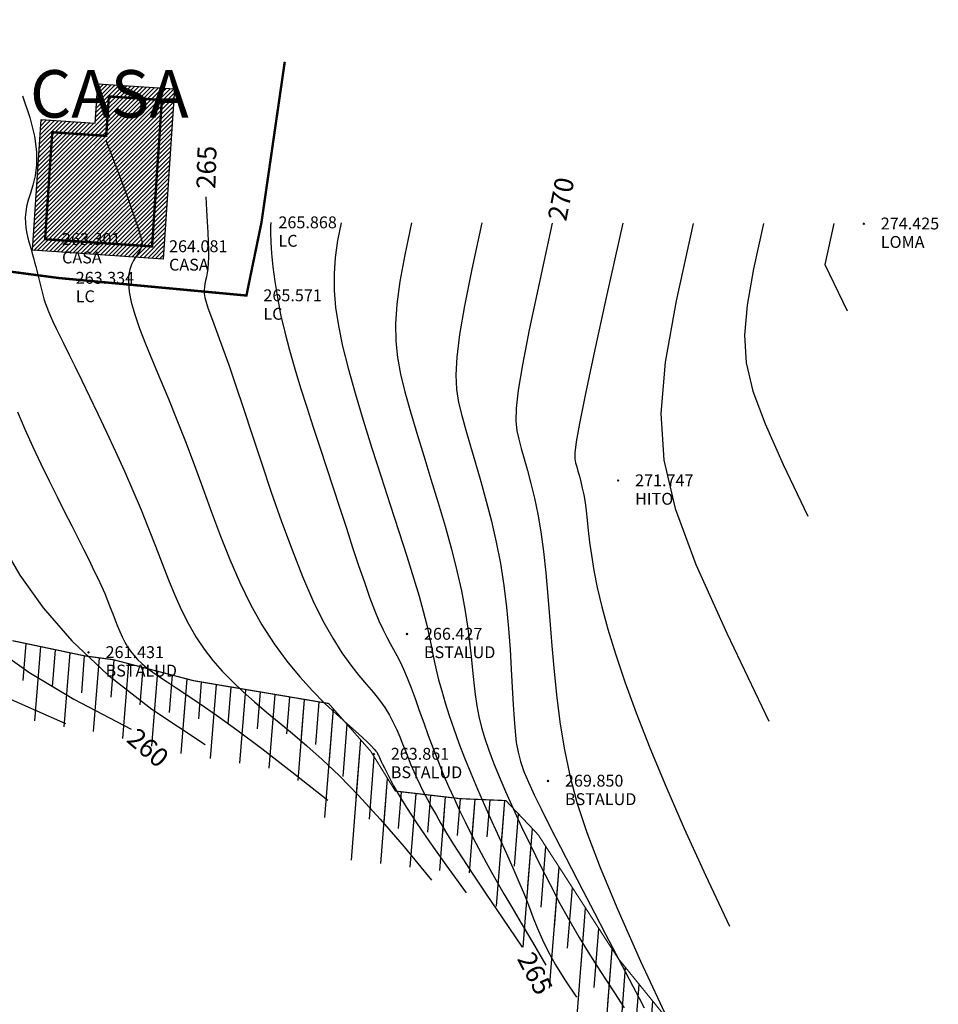
# Model space of a CAD drawing. Extents: x 1193 to 3518, y 240 to 2040.
# Drawn here: x 2299 to 2337, y 1132 to 1173 of the extents above; entities that cross this region are included whole.
import ezdxf

# ---------------------------------------------------------------- set-up
doc = ezdxf.new("R2010")
doc.units = 0
doc.header["$LTSCALE"] = 2.54
doc.header["$MEASUREMENT"] = 0
doc.header["$PDMODE"] = 3
doc.header["$PDSIZE"] = 0.03
doc.linetypes.add('ACAD_ISO10W100', pattern=[18, 12, -3, 0, -3])
doc.layers.get('0').update_dxf_attribs({"linetype": 'CONTINUOUS'})
for name, color, linetype in [('ACHURADO', 8, 'CONTINUOUS'), ('BORDE-ESCARPE', 33, 'CONTINUOUS'), ('CERCO_MURO', 171, 'CONTINUOUS'), ('CONSTRUCCIO', 7, 'CONTINUOUS'), ('CONT-MJR', 60, 'CONTINUOUS'), ('CONT-MNR', 117, 'CONTINUOUS'), ('DESC', 3, 'CONTINUOUS'), ('ELEV', 1, 'CONTINUOUS'), ('TEXT', 4, 'CONTINUOUS')]:
    doc.layers.add(name, color=color, linetype=linetype)
doc.styles.add('ROMAND', font='romand', dxfattribs={"height": 50})
doc.styles.add('S6', font='SIMPLEX', dxfattribs={"height": 0.083333})
doc.linetypes.add('CERCO_LINE', pattern='A,1,["X",Standard,S=0.1,R=0,X=-0.1,Y=-0.05],-0.0001', length=1.0001)

# ---------------------------------------------------------------- blocks, each defined once
blk = doc.blocks.new('POINT')
blk.add_point((0, 0))
at = {"layer": 'DESC', "style": 'S6'}
blk.add_attdef('DESC', (0.1191, -0.1698), '', height=0.0833, dxfattribs=at)
at = {"layer": 'ELEV', "style": 'S6'}
blk.add_attdef('ELEV', (0.1191, -0.0403), '', height=0.0833, dxfattribs=at)

msp = doc.modelspace()

# ---------------------------------------------------------------- hatches: boundary and pattern name
at = {"layer": 'ACHURADO', "linetype": 'Continuous'}
h = msp.add_hatch(dxfattribs=at)
h.set_pattern_fill('ANSI31', color=256, style=0)
h.paths.add_polyline_path([(2304.734, 1163.304), (2299.23, 1163.674), (2299.6, 1169.178), (2301.873, 1169.026), (2301.985, 1170.686), (2305.216, 1170.469)])
at = {"layer": 'BORDE-ESCARPE', "linetype": 'ACAD_ISO10W100', "ltscale": 0.02}
h = msp.add_hatch(dxfattribs=at)
h.set_pattern_fill('ANSI31', color=8, scale=10, angle=40.5, style=0)
edge = h.paths.add_edge_path()
edge.add_line((2327.304, 1123.521), (2326.801, 1125.578))
edge.add_line((2326.801, 1125.578), (2327.523, 1127.021))
edge.add_line((2327.523, 1127.021), (2327.523, 1128.945))
edge.add_line((2327.523, 1128.945), (2326.64, 1130.469))
edge.add_line((2326.64, 1130.469), (2323.911, 1133.837))
edge.add_line((2323.911, 1133.837), (2320.54, 1139.049))
edge.add_line((2320.54, 1139.049), (2319.176, 1140.492))
edge.add_line((2319.176, 1140.492), (2317.249, 1140.573))
edge.add_line((2317.249, 1140.573), (2314.52, 1140.893))
edge.add_line((2314.52, 1140.893), (2313.477, 1142.577))
edge.add_line((2313.477, 1142.577), (2311.711, 1144.582))
edge.add_line((2311.711, 1144.582), (2306.012, 1145.544))
edge.add_line((2306.012, 1145.544), (2302.641, 1146.426))
edge.add_line((2302.641, 1146.426), (2301.437, 1146.587))
edge.add_line((2301.437, 1146.587), (2298.387, 1147.228))
edge.add_line((2298.387, 1147.228), (2294.374, 1146.987))
edge.add_line((2294.374, 1146.987), (2292.769, 1147.388))
edge.add_line((2292.769, 1147.388), (2290.361, 1147.469))
edge.add_line((2290.361, 1147.469), (2286.99, 1147.629))
edge.add_line((2286.99, 1147.629), (2285.545, 1147.869))
edge.add_line((2285.545, 1147.869), (2282.415, 1146.827))
edge.add_line((2282.415, 1146.827), (2279.592, 1146.424))
edge.add_line((2279.592, 1146.424), (2276.115, 1145.566))
edge.add_line((2276.115, 1145.566), (2270.47, 1140.784))
edge.add_line((2270.47, 1140.784), (2266.764, 1139.771))
edge.add_line((2266.764, 1139.771), (2264.373, 1140.288))
edge.add_line((2264.373, 1140.288), (2262.073, 1141.776))
edge.add_line((2262.073, 1141.776), (2258.942, 1143.299))
edge.add_line((2258.942, 1143.299), (2257.096, 1145.144))
edge.add_line((2257.096, 1145.144), (2254.608, 1146.026))
edge.add_line((2254.608, 1146.026), (2251.558, 1147.549))
edge.add_line((2251.558, 1147.549), (2247.866, 1148.11))
edge.add_line((2247.866, 1148.11), (2245.137, 1148.351))
edge.add_line((2245.137, 1148.351), (2240.803, 1147.629))
edge.add_line((2240.803, 1147.629), (2238.796, 1146.266))
edge.add_line((2238.796, 1146.266), (2238.475, 1145.865))
edge.add_line((2238.475, 1145.865), (2235.505, 1142.898))
edge.add_line((2235.505, 1142.898), (2233.419, 1140.974))
edge.add_line((2233.419, 1140.974), (2232.375, 1140.092))
edge.add_line((2232.375, 1140.092), (2220.176, 1134.262))
edge.add_line((2220.176, 1134.262), (2209.746, 1131.285))
edge.add_line((2209.746, 1131.285), (2204.531, 1128.494))
edge.add_line((2204.531, 1128.494), (2187.396, 1119.004))
edge.add_line((2187.396, 1119.004), (2178.683, 1109.717))
edge.add_line((2178.683, 1109.717), (2177.66, 1107.429))
edge.add_line((2177.66, 1107.429), (2175.613, 1104.981))
edge.add_line((2175.613, 1104.981), (2171.718, 1106.817))
edge.add_line((2171.718, 1106.817), (2168.085, 1111.586))
edge.add_line((2168.085, 1111.586), (2161.002, 1114.035))
edge.add_line((2161.002, 1114.035), (2152.507, 1115.429))
edge.add_line((2152.507, 1115.429), (2150.536, 1117.151))
edge.add_line((2327.304, 1123.521), (2325.39, 1124.699))
edge.add_line((2325.39, 1124.699), (2324.415, 1127.755))
edge.add_line((2324.415, 1127.755), (2324.415, 1128.11))
edge.add_line((2324.415, 1128.11), (2324.073, 1128.701))
edge.add_line((2324.073, 1128.701), (2321.392, 1132.009))
edge.add_line((2321.392, 1132.009), (2318.085, 1137.121))
edge.add_line((2318.085, 1137.121), (2317.785, 1137.439))
edge.add_line((2317.785, 1137.439), (2317.003, 1137.472))
edge.add_line((2317.003, 1137.472), (2312.668, 1137.981))
edge.add_line((2312.668, 1137.981), (2310.972, 1140.718))
edge.add_line((2310.972, 1140.718), (2310.107, 1141.701))
edge.add_line((2310.107, 1141.701), (2305.359, 1142.502))
edge.add_line((2305.359, 1142.502), (2302.041, 1143.371))
edge.add_line((2302.041, 1143.371), (2300.912, 1143.521))
edge.add_line((2300.912, 1143.521), (2298.156, 1144.1))
edge.add_line((2298.156, 1144.1), (2294.084, 1143.856))
edge.add_line((2294.084, 1143.856), (2292.336, 1144.293))
edge.add_line((2292.336, 1144.293), (2290.236, 1144.363))
edge.add_line((2290.236, 1144.363), (2286.66, 1144.533))
edge.add_line((2286.66, 1144.533), (2285.796, 1144.677))
edge.add_line((2285.796, 1144.677), (2283.132, 1143.79))
edge.add_line((2283.132, 1143.79), (2280.186, 1143.369))
edge.add_line((2280.186, 1143.369), (2277.567, 1142.723))
edge.add_line((2277.567, 1142.723), (2271.954, 1137.967))
edge.add_line((2271.954, 1137.967), (2266.85, 1136.572))
edge.add_line((2266.85, 1136.572), (2263.161, 1137.37))
edge.add_line((2263.161, 1137.37), (2260.543, 1139.064))
edge.add_line((2260.543, 1139.064), (2257.114, 1140.732))
edge.add_line((2257.114, 1140.732), (2255.396, 1142.449))
edge.add_line((2255.396, 1142.449), (2253.39, 1143.16))
edge.add_line((2253.39, 1143.16), (2250.607, 1144.55))
edge.add_line((2250.607, 1144.55), (2247.496, 1145.023))
edge.add_line((2247.496, 1145.023), (2245.258, 1145.22))
edge.add_line((2245.258, 1145.22), (2241.986, 1144.675))
edge.add_line((2241.986, 1144.675), (2240.93, 1143.958))
edge.add_line((2240.93, 1143.958), (2240.794, 1143.788))
edge.add_line((2240.794, 1143.788), (2237.658, 1140.656))
edge.add_line((2237.658, 1140.656), (2235.476, 1138.643))
edge.add_line((2235.476, 1138.643), (2234.076, 1137.46))
edge.add_line((2234.076, 1137.46), (2221.28, 1131.345))
edge.add_line((2221.28, 1131.345), (2210.919, 1128.387))
edge.add_line((2210.919, 1128.387), (2206.017, 1125.764))
edge.add_line((2206.017, 1125.764), (2189.34, 1116.528))
edge.add_line((2189.34, 1116.528), (2181.643, 1108.181))
edge.add_line((2181.643, 1108.181), (2180.422, 1105.987))
edge.add_line((2180.422, 1105.987), (2176.735, 1101.87))
edge.add_line((2176.735, 1101.87), (2170.792, 1102.775))
edge.add_line((2170.792, 1102.775), (2166.358, 1107.993))
edge.add_line((2166.358, 1107.993), (2160.918, 1110.124))
edge.add_line((2160.918, 1110.124), (2153.542, 1112.905))
edge.add_line((2153.542, 1112.905), (2149.987, 1117.694))
h = msp.add_hatch(dxfattribs=at)
h.set_pattern_fill('ANSI31', color=8, scale=5, angle=40.5, style=0)
edge = h.paths.add_edge_path()
edge.add_line((2327.304, 1123.521), (2326.801, 1125.578))
edge.add_line((2326.801, 1125.578), (2327.523, 1127.021))
edge.add_line((2327.523, 1127.021), (2327.523, 1128.945))
edge.add_line((2327.523, 1128.945), (2326.64, 1130.469))
edge.add_line((2326.64, 1130.469), (2323.911, 1133.837))
edge.add_line((2323.911, 1133.837), (2320.54, 1139.049))
edge.add_line((2320.54, 1139.049), (2319.176, 1140.492))
edge.add_line((2319.176, 1140.492), (2317.249, 1140.573))
edge.add_line((2317.249, 1140.573), (2314.52, 1140.893))
edge.add_line((2314.52, 1140.893), (2313.477, 1142.577))
edge.add_line((2313.477, 1142.577), (2311.711, 1144.582))
edge.add_line((2311.711, 1144.582), (2306.012, 1145.544))
edge.add_line((2306.012, 1145.544), (2302.641, 1146.426))
edge.add_line((2302.641, 1146.426), (2301.437, 1146.587))
edge.add_line((2301.437, 1146.587), (2298.387, 1147.228))
edge.add_line((2298.387, 1147.228), (2294.374, 1146.987))
edge.add_line((2294.374, 1146.987), (2292.769, 1147.388))
edge.add_line((2292.769, 1147.388), (2290.361, 1147.469))
edge.add_line((2290.361, 1147.469), (2286.99, 1147.629))
edge.add_line((2286.99, 1147.629), (2285.545, 1147.869))
edge.add_line((2285.545, 1147.869), (2282.415, 1146.827))
edge.add_line((2282.415, 1146.827), (2279.592, 1146.424))
edge.add_line((2279.592, 1146.424), (2276.115, 1145.566))
edge.add_line((2276.115, 1145.566), (2270.47, 1140.784))
edge.add_line((2270.47, 1140.784), (2266.764, 1139.771))
edge.add_line((2266.764, 1139.771), (2264.373, 1140.288))
edge.add_line((2264.373, 1140.288), (2262.073, 1141.776))
edge.add_line((2262.073, 1141.776), (2258.942, 1143.299))
edge.add_line((2258.942, 1143.299), (2257.096, 1145.144))
edge.add_line((2257.096, 1145.144), (2254.608, 1146.026))
edge.add_line((2254.608, 1146.026), (2251.558, 1147.549))
edge.add_line((2251.558, 1147.549), (2247.866, 1148.11))
edge.add_line((2247.866, 1148.11), (2245.137, 1148.351))
edge.add_line((2245.137, 1148.351), (2240.803, 1147.629))
edge.add_line((2240.803, 1147.629), (2238.796, 1146.266))
edge.add_line((2238.796, 1146.266), (2238.475, 1145.865))
edge.add_line((2238.475, 1145.865), (2235.505, 1142.898))
edge.add_line((2235.505, 1142.898), (2233.419, 1140.974))
edge.add_line((2233.419, 1140.974), (2232.375, 1140.092))
edge.add_line((2232.375, 1140.092), (2220.176, 1134.262))
edge.add_line((2220.176, 1134.262), (2209.746, 1131.285))
edge.add_line((2209.746, 1131.285), (2204.531, 1128.494))
edge.add_line((2204.531, 1128.494), (2187.396, 1119.004))
edge.add_line((2187.396, 1119.004), (2178.683, 1109.717))
edge.add_line((2178.683, 1109.717), (2177.66, 1107.429))
edge.add_line((2177.66, 1107.429), (2175.613, 1104.981))
edge.add_line((2175.613, 1104.981), (2171.718, 1106.817))
edge.add_line((2171.718, 1106.817), (2168.085, 1111.586))
edge.add_line((2168.085, 1111.586), (2161.002, 1114.035))
edge.add_line((2161.002, 1114.035), (2152.507, 1115.429))
edge.add_line((2152.507, 1115.429), (2150.536, 1117.151))
edge.add_line((2327.304, 1123.521), (2326.63, 1125.701))
edge.add_line((2326.63, 1125.701), (2325.969, 1127.388))
edge.add_line((2325.969, 1127.388), (2325.969, 1128.528))
edge.add_line((2325.969, 1128.528), (2325.356, 1129.585))
edge.add_line((2325.356, 1129.585), (2322.651, 1132.923))
edge.add_line((2322.651, 1132.923), (2319.313, 1138.085))
edge.add_line((2319.313, 1138.085), (2318.48, 1138.966))
edge.add_line((2318.48, 1138.966), (2317.126, 1139.022))
edge.add_line((2317.126, 1139.022), (2313.594, 1139.437))
edge.add_line((2313.594, 1139.437), (2312.225, 1141.648))
edge.add_line((2312.225, 1141.648), (2310.909, 1143.141))
edge.add_line((2310.909, 1143.141), (2305.686, 1144.023))
edge.add_line((2305.686, 1144.023), (2302.341, 1144.898))
edge.add_line((2302.341, 1144.898), (2301.175, 1145.054))
edge.add_line((2301.175, 1145.054), (2298.272, 1145.664))
edge.add_line((2298.272, 1145.664), (2294.229, 1145.422))
edge.add_line((2294.229, 1145.422), (2292.552, 1145.841))
edge.add_line((2292.552, 1145.841), (2290.298, 1145.916))
edge.add_line((2290.298, 1145.916), (2286.825, 1146.081))
edge.add_line((2286.825, 1146.081), (2285.67, 1146.273))
edge.add_line((2285.67, 1146.273), (2282.773, 1145.308))
edge.add_line((2282.773, 1145.308), (2279.889, 1144.896))
edge.add_line((2279.889, 1144.896), (2276.841, 1144.145))
edge.add_line((2276.841, 1144.145), (2271.212, 1139.376))
edge.add_line((2271.212, 1139.376), (2266.807, 1138.171))
edge.add_line((2266.807, 1138.171), (2263.767, 1138.829))
edge.add_line((2263.767, 1138.829), (2261.308, 1140.42))
edge.add_line((2261.308, 1140.42), (2258.028, 1142.016))
edge.add_line((2258.028, 1142.016), (2256.246, 1143.796))
edge.add_line((2256.246, 1143.796), (2253.999, 1144.593))
edge.add_line((2253.999, 1144.593), (2251.083, 1146.05))
edge.add_line((2251.083, 1146.05), (2247.681, 1146.567))
edge.add_line((2247.681, 1146.567), (2245.197, 1146.786))
edge.add_line((2245.197, 1146.786), (2241.394, 1146.152))
edge.add_line((2241.394, 1146.152), (2239.863, 1145.112))
edge.add_line((2239.863, 1145.112), (2239.634, 1144.827))
edge.add_line((2239.634, 1144.827), (2236.582, 1141.777))
edge.add_line((2236.582, 1141.777), (2234.447, 1139.809))
edge.add_line((2234.447, 1139.809), (2233.226, 1138.776))
edge.add_line((2233.226, 1138.776), (2220.728, 1132.803))
edge.add_line((2220.728, 1132.803), (2210.332, 1129.836))
edge.add_line((2210.332, 1129.836), (2205.274, 1127.129))
edge.add_line((2205.274, 1127.129), (2188.368, 1117.766))
edge.add_line((2188.368, 1117.766), (2180.375, 1109.098))
edge.add_line((2180.375, 1109.098), (2179.149, 1106.894))
edge.add_line((2179.149, 1106.894), (2176.501, 1102.99))
edge.add_line((2176.501, 1102.99), (2170.853, 1105.467))
edge.add_line((2170.853, 1105.467), (2167.252, 1109.312))
edge.add_line((2167.252, 1109.312), (2161.392, 1111.608))
edge.add_line((2161.392, 1111.608), (2153.676, 1113.739))
edge.add_line((2153.676, 1113.739), (2149.987, 1117.694))

# ---------------------------------------------------------------- linework, layer by layer
at = {"layer": 'ACHURADO', "linetype": 'Continuous'}
msp.add_lwpolyline([(2304.734, 1163.304), (2299.23, 1163.674), (2299.6, 1169.178), (2301.873, 1169.026), (2301.985, 1170.686), (2305.216, 1170.469)], close=True, dxfattribs=at)
at = {"layer": 'BORDE-ESCARPE', "color": 30, "linetype": 'ACAD_ISO10W100', "ltscale": 0.02, "const_width": 0.05}
msp.add_lwpolyline([(2326.64, 1130.469), (2323.911, 1133.837), (2320.54, 1139.049), (2319.176, 1140.492), (2317.249, 1140.573), (2314.52, 1140.893), (2313.477, 1142.577), (2311.711, 1144.582), (2306.012, 1145.544), (2302.641, 1146.426), (2301.437, 1146.587), (2298.387, 1147.228)], dxfattribs=at)
at = {"layer": 'CERCO_MURO', "linetype": 'CERCO_LINE', "ltscale": 2, "const_width": 0.1}
msp.add_lwpolyline([(2292.865, 1173.337), (2292.452, 1163.548), (2300.339, 1162.505), (2308.245, 1161.767), (2308.878, 1164.841), (2309.86, 1171.614)], dxfattribs=at)
at = {"layer": 'CONSTRUCCIO', "linetype": 'Continuous', "const_width": 0.1}
msp.add_lwpolyline([(2304.269, 1163.836), (2299.762, 1164.139), (2300.065, 1168.646), (2302.338, 1168.493), (2302.45, 1170.154), (2304.684, 1170.003)], close=True, dxfattribs=at)
at = {"layer": 'CONT-MJR'}
for points in [[(2306.528, 1165.929), (2306.566, 1165.369), (2306.598, 1164.869), (2306.622, 1164.425), (2306.638, 1164.033), (2306.646, 1163.689), (2306.646, 1163.389), (2306.637, 1163.13), (2306.618, 1162.907), (2306.591, 1162.717), (2306.558, 1162.551), (2306.525, 1162.403), (2306.495, 1162.267), (2306.472, 1162.133), (2306.461, 1161.995), (2306.467, 1161.847), (2306.493, 1161.679), (2306.544, 1161.484), (2306.622, 1161.247), (2306.729, 1160.951), (2306.868, 1160.579), (2307.041, 1160.115), (2307.25, 1159.542), (2307.498, 1158.844), (2307.786, 1158.004), (2308.116, 1157.014), (2308.482, 1155.905), (2308.877, 1154.716), (2309.294, 1153.485), (2309.726, 1152.252), (2310.167, 1151.055), (2310.609, 1149.933), (2311.045, 1148.925), (2311.47, 1148.062), (2311.88, 1147.333), (2312.271, 1146.719), (2312.641, 1146.202), (2312.987, 1145.762), (2313.306, 1145.382), (2313.596, 1145.041), (2313.852, 1144.721), (2314.075, 1144.407), (2314.266, 1144.094), (2314.433, 1143.785), (2314.578, 1143.479), (2314.708, 1143.176), (2314.827, 1142.876), (2314.941, 1142.581), (2315.054, 1142.291), (2315.17, 1142.005), (2315.293, 1141.72), (2315.423, 1141.435), (2315.561, 1141.145), (2315.71, 1140.848), (2315.87, 1140.541), (2316.044, 1140.221), (2316.232, 1139.885), (2316.439, 1139.527), (2316.68, 1139.123), (2316.974, 1138.649), (2317.338, 1138.078), (2317.79, 1137.386), (2318.349, 1136.546), (2319.032, 1135.533), (2319.858, 1134.32)], [(2321.132, 1164.818), (2320.574, 1162.28), (2320.159, 1160.32), (2319.871, 1158.849), (2319.691, 1157.777), (2319.603, 1157.016), (2319.59, 1156.478), (2319.633, 1156.073), (2319.716, 1155.713), (2319.824, 1155.324), (2319.95, 1154.887), (2320.087, 1154.397), (2320.231, 1153.849), (2320.376, 1153.238), (2320.517, 1152.56), (2320.648, 1151.811), (2320.764, 1150.985), (2320.862, 1150.08), (2320.948, 1149.108), (2321.029, 1148.082), (2321.113, 1147.016), (2321.208, 1145.924), (2321.323, 1144.819), (2321.464, 1143.715), (2321.641, 1142.625), (2321.865, 1141.548), (2322.166, 1140.418), (2322.581, 1139.153), (2323.143, 1137.671), (2323.888, 1135.892), (2324.851, 1133.734), (2326.067, 1131.114)], [(2297.625, 1146.923), (2299.081, 1145.899), (2300.978, 1144.768), (2303.389, 1143.5)]]:
    msp.add_lwpolyline(points, dxfattribs=at)
at = {"layer": 'CONT-MNR'}
for points in [[(2298.815, 1170.18), (2299.126, 1169.262), (2299.312, 1168.482), (2299.395, 1167.823), (2299.398, 1167.27), (2299.344, 1166.806), (2299.253, 1166.415), (2299.149, 1166.081), (2299.054, 1165.787), (2298.986, 1165.52), (2298.945, 1165.275), (2298.928, 1165.048), (2298.931, 1164.836), (2298.95, 1164.636), (2298.982, 1164.445), (2299.024, 1164.26), (2299.071, 1164.078), (2299.12, 1163.896), (2299.17, 1163.714), (2299.221, 1163.533), (2299.272, 1163.352), (2299.322, 1163.173), (2299.371, 1162.995), (2299.418, 1162.819), (2299.463, 1162.645), (2299.504, 1162.474), (2299.544, 1162.305), (2299.584, 1162.136), (2299.625, 1161.968), (2299.669, 1161.798), (2299.717, 1161.627), (2299.772, 1161.453), (2299.834, 1161.275), (2299.906, 1161.091), (2299.991, 1160.892), (2300.093, 1160.667), (2300.217, 1160.406), (2300.368, 1160.097), (2300.548, 1159.731), (2300.762, 1159.297), (2301.015, 1158.785), (2301.309, 1158.187), (2301.636, 1157.514), (2301.988, 1156.782), (2302.356, 1156.005), (2302.73, 1155.197), (2303.103, 1154.375), (2303.464, 1153.551), (2303.805, 1152.742), (2304.12, 1151.959), (2304.413, 1151.206), (2304.691, 1150.485), (2304.962, 1149.796), (2305.233, 1149.141), (2305.511, 1148.52), (2305.803, 1147.935), (2306.117, 1147.388), (2306.459, 1146.877), (2306.829, 1146.397), (2307.228, 1145.941), (2307.654, 1145.503), (2308.107, 1145.074), (2308.588, 1144.648), (2309.094, 1144.219), (2309.626, 1143.778), (2310.187, 1143.315), (2310.787, 1142.805), (2311.442, 1142.219), (2312.166, 1141.528), (2312.973, 1140.703), (2313.877, 1139.716), (2314.895, 1138.537), (2316.038, 1137.138)], [(2302.324, 1168.318), (2302.853, 1166.925), (2303.245, 1165.867), (2303.52, 1165.096), (2303.698, 1164.566), (2303.799, 1164.229), (2303.843, 1164.037), (2303.85, 1163.943), (2303.842, 1163.9), (2303.833, 1163.867), (2303.826, 1163.834), (2303.816, 1163.799), (2303.802, 1163.758), (2303.781, 1163.709), (2303.749, 1163.65), (2303.705, 1163.576), (2303.644, 1163.487), (2303.567, 1163.377), (2303.482, 1163.241), (2303.4, 1163.072), (2303.33, 1162.863), (2303.284, 1162.606), (2303.271, 1162.295), (2303.303, 1161.923), (2303.389, 1161.483), (2303.538, 1160.969), (2303.743, 1160.384), (2303.996, 1159.732), (2304.289, 1159.018), (2304.612, 1158.244), (2304.957, 1157.416), (2305.316, 1156.537), (2305.679, 1155.612), (2306.04, 1154.647), (2306.403, 1153.653), (2306.772, 1152.645), (2307.153, 1151.637), (2307.55, 1150.643), (2307.97, 1149.678), (2308.417, 1148.755), (2308.897, 1147.889), (2309.411, 1147.091), (2309.949, 1146.362), (2310.495, 1145.703), (2311.035, 1145.112), (2311.553, 1144.588), (2312.037, 1144.131), (2312.47, 1143.74), (2312.838, 1143.413), (2313.13, 1143.15), (2313.353, 1142.943), (2313.516, 1142.784), (2313.629, 1142.665), (2313.703, 1142.579), (2313.748, 1142.517), (2313.773, 1142.472), (2313.788, 1142.435), (2313.803, 1142.399), (2313.821, 1142.358), (2313.845, 1142.306), (2313.878, 1142.236), (2313.923, 1142.144), (2313.983, 1142.023), (2314.06, 1141.868), (2314.157, 1141.672), (2314.28, 1141.427), (2314.447, 1141.114), (2314.678, 1140.712), (2314.993, 1140.2), (2315.413, 1139.554), (2315.959, 1138.755), (2316.65, 1137.781), (2317.508, 1136.609)], [(2309.269, 1164.84), (2309.255, 1164.684), (2309.254, 1164.406), (2309.269, 1164.021), (2309.303, 1163.542), (2309.359, 1162.983), (2309.44, 1162.359), (2309.548, 1161.682), (2309.687, 1160.968), (2309.858, 1160.227), (2310.058, 1159.465), (2310.282, 1158.681), (2310.527, 1157.88), (2310.787, 1157.062), (2311.06, 1156.229), (2311.339, 1155.383), (2311.622, 1154.527), (2311.905, 1153.663), (2312.183, 1152.804), (2312.456, 1151.964), (2312.72, 1151.155), (2312.973, 1150.392), (2313.213, 1149.688), (2313.437, 1149.057), (2313.644, 1148.512), (2313.83, 1148.062), (2314, 1147.691), (2314.157, 1147.381), (2314.303, 1147.111), (2314.444, 1146.86), (2314.583, 1146.61), (2314.722, 1146.339), (2314.867, 1146.029), (2315.019, 1145.663), (2315.18, 1145.246), (2315.349, 1144.786), (2315.527, 1144.292), (2315.713, 1143.772), (2315.907, 1143.236), (2316.109, 1142.691), (2316.32, 1142.147), (2316.538, 1141.611), (2316.762, 1141.085), (2316.991, 1140.573), (2317.222, 1140.075), (2317.454, 1139.595), (2317.683, 1139.133), (2317.91, 1138.693), (2318.131, 1138.275), (2318.347, 1137.877), (2318.57, 1137.477), (2318.814, 1137.049), (2319.094, 1136.567), (2319.424, 1136.002), (2319.819, 1135.33), (2320.291, 1134.524), (2320.857, 1133.556)], [(2312.235, 1164.835), (2312.085, 1164.081), (2311.985, 1163.37), (2311.937, 1162.677), (2311.942, 1161.981), (2312.001, 1161.258), (2312.118, 1160.486), (2312.292, 1159.641), (2312.527, 1158.701), (2312.82, 1157.651), (2313.16, 1156.518), (2313.53, 1155.335), (2313.915, 1154.136), (2314.299, 1152.957), (2314.667, 1151.831), (2315.002, 1150.794), (2315.29, 1149.878), (2315.518, 1149.109), (2315.694, 1148.471), (2315.828, 1147.94), (2315.93, 1147.49), (2316.012, 1147.095), (2316.083, 1146.731), (2316.156, 1146.373), (2316.24, 1145.995), (2316.344, 1145.576), (2316.471, 1145.115), (2316.619, 1144.616), (2316.79, 1144.081), (2316.984, 1143.513), (2317.2, 1142.915), (2317.438, 1142.29), (2317.699, 1141.642), (2317.981, 1140.974), (2318.279, 1140.296), (2318.584, 1139.615), (2318.888, 1138.943), (2319.185, 1138.287), (2319.468, 1137.658), (2319.727, 1137.065), (2319.956, 1136.517), (2320.152, 1136.019), (2320.33, 1135.554), (2320.511, 1135.099), (2320.714, 1134.633), (2320.959, 1134.132), (2321.267, 1133.576), (2321.657, 1132.941), (2322.15, 1132.206)], [(2315.2, 1164.829), (2314.915, 1163.481), (2314.71, 1162.353), (2314.582, 1161.401), (2314.525, 1160.58), (2314.535, 1159.844), (2314.608, 1159.15), (2314.739, 1158.452), (2314.923, 1157.705), (2315.155, 1156.875), (2315.423, 1155.973), (2315.716, 1155.018), (2316.021, 1154.032), (2316.325, 1153.034), (2316.618, 1152.045), (2316.885, 1151.085), (2317.116, 1150.176), (2317.302, 1149.333), (2317.446, 1148.556), (2317.556, 1147.838), (2317.641, 1147.175), (2317.708, 1146.561), (2317.765, 1145.991), (2317.82, 1145.459), (2317.88, 1144.96), (2317.952, 1144.488), (2318.042, 1144.029), (2318.153, 1143.573), (2318.289, 1143.106), (2318.454, 1142.614), (2318.652, 1142.086), (2318.887, 1141.508), (2319.163, 1140.868), (2319.483, 1140.158), (2319.838, 1139.392), (2320.222, 1138.59), (2320.625, 1137.771), (2321.039, 1136.955), (2321.455, 1136.162), (2321.865, 1135.41), (2322.261, 1134.72), (2322.637, 1134.102), (2323.002, 1133.532), (2323.37, 1132.973), (2323.753, 1132.394), (2324.165, 1131.758)], [(2318.166, 1164.823), (2317.744, 1162.881), (2317.435, 1161.337), (2317.226, 1160.125), (2317.108, 1159.178), (2317.069, 1158.43), (2317.099, 1157.814), (2317.186, 1157.262), (2317.32, 1156.709), (2317.49, 1156.1), (2317.687, 1155.428), (2317.902, 1154.702), (2318.126, 1153.927), (2318.351, 1153.11), (2318.568, 1152.258), (2318.768, 1151.377), (2318.943, 1150.474), (2319.085, 1149.558), (2319.197, 1148.64), (2319.285, 1147.737), (2319.352, 1146.861), (2319.405, 1146.028), (2319.447, 1145.251), (2319.484, 1144.546), (2319.52, 1143.926), (2319.561, 1143.399), (2319.614, 1142.944), (2319.689, 1142.531), (2319.793, 1142.133), (2319.935, 1141.721), (2320.123, 1141.267), (2320.366, 1140.741), (2320.671, 1140.116), (2321.045, 1139.373), (2321.472, 1138.534), (2321.936, 1137.632), (2322.419, 1136.698), (2322.904, 1135.765), (2323.374, 1134.865), (2323.81, 1134.03), (2324.196, 1133.293), (2324.519, 1132.678), (2324.784, 1132.174), (2325, 1131.765)], [(2324.097, 1164.812), (2323.403, 1161.68), (2322.884, 1159.304), (2322.516, 1157.572), (2322.275, 1156.375), (2322.137, 1155.602), (2322.08, 1155.141), (2322.08, 1154.884), (2322.113, 1154.718), (2322.159, 1154.551), (2322.213, 1154.364), (2322.271, 1154.155), (2322.333, 1153.92), (2322.395, 1153.659), (2322.455, 1153.37), (2322.511, 1153.049), (2322.561, 1152.696), (2322.604, 1152.306), (2322.648, 1151.872), (2322.702, 1151.381), (2322.777, 1150.824), (2322.881, 1150.19), (2323.025, 1149.468), (2323.218, 1148.649), (2323.47, 1147.72), (2323.791, 1146.673), (2324.187, 1145.497), (2324.667, 1144.183), (2325.24, 1142.72), (2325.912, 1141.1), (2326.691, 1139.313), (2327.586, 1137.349), (2328.603, 1135.199)], [(2327.063, 1164.807), (2326.353, 1161.547), (2325.885, 1158.961), (2325.697, 1156.803), (2325.825, 1154.828), (2326.308, 1152.79), (2327.181, 1150.443), (2328.484, 1147.541), (2330.253, 1143.84)], [(2330.028, 1164.801), (2329.611, 1162.885), (2329.336, 1161.366), (2329.226, 1160.098), (2329.301, 1158.937), (2329.584, 1157.74), (2330.098, 1156.36), (2330.863, 1154.655), (2331.903, 1152.48)], [(2298.605, 1156.866), (2298.915, 1156.131), (2299.244, 1155.397), (2299.585, 1154.672), (2299.928, 1153.968), (2300.265, 1153.292), (2300.587, 1152.655), (2300.888, 1152.066), (2301.158, 1151.533), (2301.401, 1151.05), (2301.617, 1150.614), (2301.809, 1150.218), (2301.981, 1149.856), (2302.135, 1149.522), (2302.273, 1149.21), (2302.397, 1148.915), (2302.511, 1148.631), (2302.618, 1148.358), (2302.718, 1148.096), (2302.817, 1147.846), (2302.915, 1147.609), (2303.016, 1147.384), (2303.122, 1147.172), (2303.236, 1146.973), (2303.36, 1146.787), (2303.5, 1146.611), (2303.66, 1146.439), (2303.843, 1146.268), (2304.055, 1146.091), (2304.301, 1145.906), (2304.584, 1145.707), (2304.91, 1145.49), (2305.286, 1145.245), (2305.739, 1144.95), (2306.297, 1144.574), (2306.988, 1144.091), (2307.843, 1143.47), (2308.889, 1142.685), (2310.157, 1141.706), (2311.675, 1140.506)], [(2297.933, 1151.323), (2298.703, 1149.985), (2299.675, 1148.617), (2300.895, 1147.219), (2302.409, 1145.792), (2304.264, 1144.337), (2306.504, 1142.854)], [(2297.956, 1144.922), (2300.627, 1143.735)]]:
    msp.add_lwpolyline(points, dxfattribs=at)
at = {"layer": 'CONT-MNR', "elevation": 274}
msp.add_lwpolyline([(2332.994, 1164.795), (2332.611, 1163.076), (2333.553, 1161.121)], dxfattribs=at)

# ---------------------------------------------------------------- block references
ref = msp.add_blockref('POINT', (2308.878, 1164.841), dxfattribs=dict(xscale=6, yscale=6, zscale=6))
ref.add_attrib('ELEV', '265.868', (2309.593, 1164.599), dxfattribs={"layer": 'ELEV', "height": 0.5, "style": 'S6'})
ref.add_attrib('DESC', 'LC', (2309.593, 1163.822), dxfattribs={"layer": 'DESC', "height": 0.5, "style": 'S6'})
ref = msp.add_blockref('POINT', (2334.254, 1164.793), dxfattribs=dict(xscale=6, yscale=6, zscale=6))
ref.add_attrib('ELEV', '274.425', (2334.969, 1164.551), dxfattribs={"layer": 'ELEV', "height": 0.5, "style": 'S6'})
ref.add_attrib('DESC', 'LOMA', (2334.969, 1163.774), dxfattribs={"layer": 'DESC', "height": 0.5, "style": 'S6'})
ref = msp.add_blockref('POINT', (2299.762, 1164.139), dxfattribs=dict(xscale=6, yscale=6, zscale=6))
ref.add_attrib('ELEV', '263.301', (2300.477, 1163.897), dxfattribs={"layer": 'ELEV', "height": 0.5, "style": 'S6'})
ref.add_attrib('DESC', 'CASA', (2300.477, 1163.12), dxfattribs={"layer": 'DESC', "height": 0.5, "style": 'S6'})
ref = msp.add_blockref('POINT', (2304.269, 1163.836), dxfattribs=dict(xscale=6, yscale=6, zscale=6))
ref.add_attrib('ELEV', '264.081', (2304.984, 1163.594), dxfattribs={"layer": 'ELEV', "height": 0.5, "style": 'S6'})
ref.add_attrib('DESC', 'CASA', (2304.984, 1162.817), dxfattribs={"layer": 'DESC', "height": 0.5, "style": 'S6'})
ref = msp.add_blockref('POINT', (2300.339, 1162.505), dxfattribs=dict(xscale=6, yscale=6, zscale=6))
ref.add_attrib('ELEV', '263.334', (2301.054, 1162.263), dxfattribs={"layer": 'ELEV', "height": 0.5, "style": 'S6'})
ref.add_attrib('DESC', 'LC', (2301.054, 1161.486), dxfattribs={"layer": 'DESC', "height": 0.5, "style": 'S6'})
ref = msp.add_blockref('POINT', (2308.245, 1161.767), dxfattribs=dict(xscale=6, yscale=6, zscale=6))
ref.add_attrib('ELEV', '265.571', (2308.96, 1161.525), dxfattribs={"layer": 'ELEV', "height": 0.5, "style": 'S6'})
ref.add_attrib('DESC', 'LC', (2308.96, 1160.748), dxfattribs={"layer": 'DESC', "height": 0.5, "style": 'S6'})
ref = msp.add_blockref('POINT', (2323.903, 1153.974), dxfattribs=dict(xscale=6, yscale=6, zscale=6))
ref.add_attrib('ELEV', '271.747', (2324.618, 1153.732), dxfattribs={"layer": 'ELEV', "height": 0.5, "style": 'S6'})
ref.add_attrib('DESC', 'HITO', (2324.618, 1152.955), dxfattribs={"layer": 'DESC', "height": 0.5, "style": 'S6'})
ref = msp.add_blockref('POINT', (2315.009, 1147.511), dxfattribs=dict(xscale=6, yscale=6, zscale=6))
ref.add_attrib('ELEV', '266.427', (2315.724, 1147.269), dxfattribs={"layer": 'ELEV', "height": 0.5, "style": 'S6'})
ref.add_attrib('DESC', 'BSTALUD', (2315.724, 1146.492), dxfattribs={"layer": 'DESC', "height": 0.5, "style": 'S6'})
ref = msp.add_blockref('POINT', (2301.596, 1146.737), dxfattribs=dict(xscale=6, yscale=6, zscale=6))
ref.add_attrib('ELEV', '261.431', (2302.311, 1146.495), dxfattribs={"layer": 'ELEV', "height": 0.5, "style": 'S6'})
ref.add_attrib('DESC', 'BSTALUD', (2302.311, 1145.718), dxfattribs={"layer": 'DESC', "height": 0.5, "style": 'S6'})
ref = msp.add_blockref('POINT', (2313.612, 1142.455), dxfattribs=dict(xscale=6, yscale=6, zscale=6))
ref.add_attrib('ELEV', '263.861', (2314.327, 1142.213), dxfattribs={"layer": 'ELEV', "height": 0.5, "style": 'S6'})
ref.add_attrib('DESC', 'BSTALUD', (2314.327, 1141.436), dxfattribs={"layer": 'DESC', "height": 0.5, "style": 'S6'})
ref = msp.add_blockref('POINT', (2320.95, 1141.322), dxfattribs=dict(xscale=6, yscale=6, zscale=6))
ref.add_attrib('ELEV', '269.850', (2321.665, 1141.08), dxfattribs={"layer": 'ELEV', "height": 0.5, "style": 'S6'})
ref.add_attrib('DESC', 'BSTALUD', (2321.665, 1140.303), dxfattribs={"layer": 'DESC', "height": 0.5, "style": 'S6'})

# ---------------------------------------------------------------- texts
at = {"layer": 'CONT-MJR', "style": 'ROMAND', "oblique": 18}
for s, rotation, p in [('265', 88.2699, (2306.935, 1166.249, 533)), ('270', 78.824, (2321.714, 1164.865, 533)), ('260', 319.653, (2303.148, 1143.001, 533)), ('265', 297.8703, (2319.631, 1133.83, 533))]:
    msp.add_text(s, height=0.8, rotation=rotation, dxfattribs=at).set_placement(p)
at = {"layer": 'TEXT', "style": 'ROMAND', "oblique": 18}
msp.add_text('CASA', height=2, dxfattribs=at).set_placement((2299.126, 1169.262, 263))

doc.saveas('drawing.dxf')
